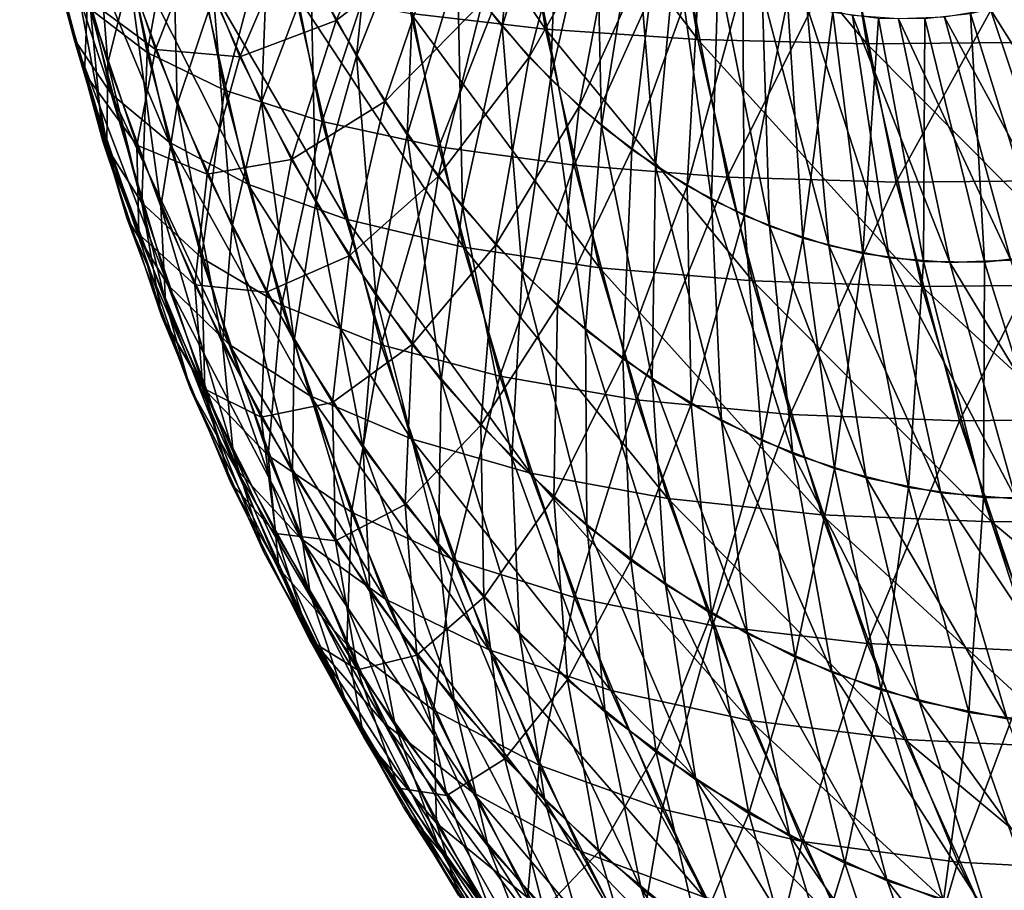
# Model space of a CAD drawing. Extents: x -28.4 to 28.4, y -60 to 0.
# Drawn here: x -28.2 to -25.7, y -44.3 to -42.1 of the extents above; entities that cross this region are included whole.
import ezdxf

# ---------------------------------------------------------------- set-up
doc = ezdxf.new("R2010")
doc.units = 0
doc.header["$MEASUREMENT"] = 0
doc.layers.add('L2', color=7, linetype='Continuous')

msp = doc.modelspace()

# ---------------------------------------------------------------- linework, layer by layer
at = {"layer": 'L2', "color": 7}
for points in [[(-27.33593, -41.44716, 17.30647), (-26.99716, -41.47434, 16.75757), (-26.89771, -42.09187, 16.85702)], [(-27.33593, -41.44716, 17.30647), (-26.89771, -42.09187, 16.85702), (-27.23852, -42.05202, 17.40388)], [(-26.99716, -41.47434, 16.75757), (-26.61291, -41.4917, 16.23907), (-26.51216, -42.11732, 16.33982)], [(-26.99716, -41.47434, 16.75757), (-26.51216, -42.11732, 16.33982), (-26.89771, -42.09187, 16.85702)], [(-26.61291, -41.4917, 16.23907), (-26.18603, -41.49912, 15.7548), (-26.08472, -42.12821, 15.85612)], [(-26.61291, -41.4917, 16.23907), (-26.08472, -42.12821, 15.85612), (-26.51216, -42.11732, 16.33982)], [(-26.18603, -41.49912, 15.7548), (-25.71969, -41.49655, 15.30836), (-25.61857, -42.12443, 15.40948)], [(-26.18603, -41.49912, 15.7548), (-25.61857, -42.12443, 15.40948), (-26.08472, -42.12821, 15.85612)], [(-26.94686, -41.50205, 25.02713), (-27.12021, -41.93711, 24.58276), (-27.00689, -42.08474, 24.69609)], [(-26.94686, -41.50205, 25.02713), (-27.00689, -42.08474, 24.69609), (-26.86112, -41.61374, 25.11287)], [(-28.22778, -41.53442, 21.06944), (-28.19568, -41.65087, 20.43524), (-28.09008, -42.11704, 20.54084)], [(-28.22778, -41.53442, 21.06944), (-28.09008, -42.11704, 20.54084), (-28.13038, -41.96442, 21.16684)], [(-28.04946, -41.6201, 22.4074), (-28.1168, -41.79837, 21.79057), (-28.00489, -42.17682, 21.90247)], [(-28.04946, -41.6201, 22.4074), (-28.00489, -42.17682, 21.90247), (-27.94965, -41.95762, 22.5072)], [(-28.04886, -42.04077, -19.86454), (-27.90517, -42.15074, -19.24482), (-28.01076, -41.61691, -19.13924)], [(-27.90517, -42.15074, -19.24482), (-27.81988, -41.68667, -18.52646), (-28.01076, -41.61691, -19.13924)], [(-27.31792, -41.60336, 24.38506), (-27.49156, -41.9464, 23.86644), (-27.37565, -42.1601, 23.98234)], [(-27.31792, -41.60336, 24.38506), (-27.37565, -42.1601, 23.98234), (-27.22415, -41.77625, 24.47883)], [(-26.86112, -41.61374, 25.11287), (-27.00689, -42.08474, 24.69609), (-26.885, -42.21804, 24.81797)], [(-26.86112, -41.61374, 25.11287), (-26.885, -42.21804, 24.81797), (-26.76891, -41.71459, 25.20508)], [(-28.19568, -41.65087, 20.43524), (-28.10922, -41.75619, 19.80419), (-27.99621, -42.25507, 19.9172)], [(-28.19568, -41.65087, 20.43524), (-27.99621, -42.25507, 19.9172), (-28.09008, -42.11704, 20.54084)], [(-26.80958, -41.6723, -25.1644), (-26.93877, -42.16215, -24.76421), (-27.05706, -42.02252, -24.64592)], [(-26.714, -41.76667, -25.25998), (-26.93877, -42.16215, -24.76421), (-26.80958, -41.6723, -25.1644)], [(-27.90517, -42.15074, -19.24482), (-27.70928, -42.24589, -18.63707), (-27.81988, -41.68667, -18.52646)], [(-27.70928, -42.24589, -18.63707), (-27.57744, -41.74504, -17.93097), (-27.81988, -41.68667, -18.52646)], [(-27.84187, -41.72502, 23.09972), (-27.94965, -41.95762, 22.5072), (-27.8297, -42.28175, 22.62715)], [(-27.84187, -41.72502, 23.09972), (-27.8297, -42.28175, 22.62715), (-27.73735, -42.00745, 23.20424)], [(-27.59405, -41.71939, 23.76395), (-27.73735, -42.00745, 23.20424), (-27.61605, -42.27613, 23.32553)], [(-27.59405, -41.71939, 23.76395), (-27.61605, -42.27613, 23.32553), (-27.49156, -41.9464, 23.86644)], [(-27.26604, -41.7028, -24.43694), (-27.42743, -42.06931, -23.93056), (-27.53763, -41.84964, -23.82037)], [(-27.16642, -41.86902, -24.53656), (-27.42743, -42.06931, -23.93056), (-27.26604, -41.7028, -24.43694)], [(-26.76891, -41.71459, 25.20508), (-26.885, -42.21804, 24.81797), (-26.75547, -42.33603, 24.94751)], [(-26.76891, -41.71459, 25.20508), (-26.75547, -42.33603, 24.94751), (-26.67091, -41.80386, 25.30308)], [(-27.70928, -42.24589, -18.63707), (-27.46263, -42.32551, -18.04578), (-27.57744, -41.74504, -17.93097)], [(-27.46263, -42.32551, -18.04578), (-27.28522, -41.7916, -17.35719), (-27.57744, -41.74504, -17.93097)], [(-28.10922, -41.75619, 19.80419), (-27.96903, -41.84961, 19.18096), (-27.84945, -42.37751, 19.30054)], [(-28.10922, -41.75619, 19.80419), (-27.84945, -42.37751, 19.30054), (-27.99621, -42.25507, 19.9172)], [(-26.714, -41.76667, -25.25998), (-26.81243, -42.28688, -24.89054), (-26.93877, -42.16215, -24.76421)], [(-26.61304, -41.84907, -25.36095), (-26.81243, -42.28688, -24.89054), (-26.714, -41.76667, -25.25998)], [(-28.05617, -42.01464, -21.8512), (-28.06364, -42.20248, -21.23358), (-28.17576, -41.77971, -21.12146)], [(-28.06364, -42.20248, -21.23358), (-28.13928, -41.91678, -20.49164), (-28.17576, -41.77971, -21.12146)], [(-28.1168, -41.79837, 21.79057), (-28.13038, -41.96442, 21.16684), (-28.0072, -42.381, 21.29002)], [(-28.1168, -41.79837, 21.79057), (-28.0072, -42.381, 21.29002), (-28.00489, -42.17682, 21.90247)], [(-27.46263, -42.32551, -18.04578), (-27.16705, -42.38901, -17.47535), (-27.28522, -41.7916, -17.35719)], [(-27.22415, -41.77625, 24.47883), (-27.37565, -42.1601, 23.98234), (-27.24719, -42.35893, 24.11081)], [(-27.16705, -42.38901, -17.47535), (-26.94538, -41.82599, -16.80935), (-27.28522, -41.7916, -17.35719)], [(-27.22415, -41.77625, 24.47883), (-27.24719, -42.35893, 24.11081), (-27.12021, -41.93711, 24.58276)], [(-27.88405, -42.14321, -22.5728), (-28.05617, -42.01464, -21.8512), (-27.99538, -41.81298, -22.46147)], [(-27.78471, -41.88674, -23.15688), (-27.88405, -42.14321, -22.5728), (-27.99538, -41.81298, -22.46147)], [(-26.67091, -41.80386, 25.30308), (-26.75547, -42.33603, 24.94751), (-26.61924, -42.43784, 25.08374)], [(-26.67091, -41.80386, 25.30308), (-26.61924, -42.43784, 25.08374), (-26.56784, -41.88088, 25.40614)], [(-27.96903, -41.84961, 19.18096), (-27.77618, -41.93044, 18.57017), (-27.65091, -42.48345, 18.69543)], [(-27.96903, -41.84961, 19.18096), (-27.65091, -42.48345, 18.69543), (-27.84945, -42.37751, 19.30054)], [(-27.53763, -41.84964, -23.82037), (-27.67058, -42.16162, -23.27101), (-27.78471, -41.88674, -23.15688)], [(-27.42743, -42.06931, -23.93056), (-27.67058, -42.16162, -23.27101), (-27.53763, -41.84964, -23.82037)], [(-27.16705, -42.38901, -17.47535), (-26.82474, -42.43592, -16.92999), (-26.94538, -41.82599, -16.80935)], [(-26.82474, -42.43592, -16.92999), (-26.56045, -41.84797, -16.29153), (-26.94538, -41.82599, -16.80935)], [(-26.82474, -42.43592, -16.92999), (-26.43823, -42.46589, -16.41375), (-26.56045, -41.84797, -16.29153)], [(-26.61304, -41.84907, -25.36095), (-26.67898, -42.3958, -25.02399), (-26.81243, -42.28688, -24.89054)], [(-26.50744, -41.91889, -25.46654), (-26.67898, -42.3958, -25.02399), (-26.61304, -41.84907, -25.36095)], [(-26.43823, -42.46589, -16.41375), (-26.13328, -41.85736, -15.80755), (-26.56045, -41.84797, -16.29153)], [(-27.16642, -41.86902, -24.53656), (-27.30429, -42.27477, -24.0537), (-27.42743, -42.06931, -23.93056)], [(-27.05706, -42.02252, -24.64592), (-27.30429, -42.27477, -24.0537), (-27.16642, -41.86902, -24.53656)], [(-26.43823, -42.46589, -16.41375), (-26.01039, -42.4787, -15.93045), (-26.13328, -41.85736, -15.80755)], [(-26.01039, -42.4787, -15.93045), (-25.66704, -41.8541, -15.36101), (-26.13328, -41.85736, -15.80755)], [(-26.01039, -42.4787, -15.93045), (-25.54438, -42.47426, -15.48367), (-25.66704, -41.8541, -15.36101)], [(-27.67058, -42.16162, -23.27101), (-27.88405, -42.14321, -22.5728), (-27.78471, -41.88674, -23.15688)], [(-26.56784, -41.88088, 25.40614), (-26.61924, -42.43784, 25.08374), (-26.47733, -42.52271, 25.22565)], [(-26.56784, -41.88088, 25.40614), (-26.47733, -42.52271, 25.22565), (-26.46048, -41.94509, 25.51351)], [(-28.06364, -42.20248, -21.23358), (-28.01773, -42.37512, -20.61319), (-28.13928, -41.91678, -20.49164)], [(-28.01773, -42.37512, -20.61319), (-28.04886, -42.04077, -19.86454), (-28.13928, -41.91678, -20.49164)], [(-26.50744, -41.91889, -25.46654), (-26.53941, -42.48808, -25.16357), (-26.67898, -42.3958, -25.02399)], [(-26.39799, -41.97562, -25.576), (-26.53941, -42.48808, -25.16357), (-26.50744, -41.91889, -25.46654)], [(-27.77618, -41.93044, 18.57017), (-27.53207, -41.99807, 17.97634), (-27.40205, -42.57209, 18.10637)], [(-27.77618, -41.93044, 18.57017), (-27.40205, -42.57209, 18.10637), (-27.65091, -42.48345, 18.69543)], [(-27.49156, -41.9464, 23.86644), (-27.61605, -42.27613, 23.32553), (-27.47887, -42.52906, 23.46271)], [(-27.49156, -41.9464, 23.86644), (-27.47887, -42.52906, 23.46271), (-27.37565, -42.1601, 23.98234)], [(-27.12021, -41.93711, 24.58276), (-27.24719, -42.35893, 24.11081), (-27.10711, -42.5414, 24.25089)], [(-27.12021, -41.93711, 24.58276), (-27.10711, -42.5414, 24.25089), (-27.00689, -42.08474, 24.69609)], [(-26.46048, -41.94509, 25.51351), (-26.47733, -42.52271, 25.22565), (-26.33079, -42.59001, 25.37219)], [(-26.46048, -41.94509, 25.51351), (-26.33079, -42.59001, 25.37219), (-26.34961, -41.99601, 25.62438)], [(-28.13038, -41.96442, 21.16684), (-28.09008, -42.11704, 20.54084), (-27.95654, -42.56865, 20.67438)], [(-28.13038, -41.96442, 21.16684), (-27.95654, -42.56865, 20.67438), (-28.0072, -42.381, 21.29002)], [(-27.94965, -41.95762, 22.5072), (-28.00489, -42.17682, 21.90247), (-27.8704, -42.54026, 22.03697)], [(-27.94965, -41.95762, 22.5072), (-27.8704, -42.54026, 22.03697), (-27.8297, -42.28175, 22.62715)], [(-27.53207, -41.99807, 17.97634), (-27.23852, -42.05202, 17.40388), (-27.1047, -42.64278, 17.5377)], [(-27.53207, -41.99807, 17.97634), (-27.1047, -42.64278, 17.5377), (-27.40205, -42.57209, 18.10637)], [(-26.39799, -41.97562, -25.576), (-26.39474, -42.56306, -25.30824), (-26.53941, -42.48808, -25.16357)], [(-26.2855, -42.01882, -25.68849), (-26.39474, -42.56306, -25.30824), (-26.39799, -41.97562, -25.576)], [(-26.34961, -41.99601, 25.62438), (-26.33079, -42.59001, 25.37219), (-26.18069, -42.63925, 25.52228)], [(-26.34961, -41.99601, 25.62438), (-26.18069, -42.63925, 25.52228), (-26.23606, -42.03326, 25.73793)], [(-27.93134, -42.38492, -21.97603), (-28.06364, -42.20248, -21.23358), (-28.05617, -42.01464, -21.8512)], [(-27.88405, -42.14321, -22.5728), (-27.93134, -42.38492, -21.97603), (-28.05617, -42.01464, -21.8512)], [(-27.73735, -42.00745, 23.20424), (-27.8297, -42.28175, 22.62715), (-27.69049, -42.5901, 22.76636)], [(-27.73735, -42.00745, 23.20424), (-27.69049, -42.5901, 22.76636), (-27.61605, -42.27613, 23.32553)], [(-27.05706, -42.02252, -24.64592), (-27.16912, -42.46449, -24.18888), (-27.30429, -42.27477, -24.0537)], [(-26.93877, -42.16215, -24.76421), (-27.16912, -42.46449, -24.18888), (-27.05706, -42.02252, -24.64592)], [(-26.2855, -42.01882, -25.68849), (-26.24604, -42.62017, -25.45693), (-26.39474, -42.56306, -25.30824)], [(-26.17079, -42.0482, -25.80319), (-26.24604, -42.62017, -25.45693), (-26.2855, -42.01882, -25.68849)], [(-25.77197, -42.04163, 26.20201), (-25.41635, -42.6065, 26.28663), (-25.65778, -42.00848, 26.3162)], [(-28.01773, -42.37512, -20.61319), (-27.91878, -42.53126, -19.99463), (-28.04886, -42.04077, -19.86454)], [(-27.91878, -42.53126, -19.99463), (-27.90517, -42.15074, -19.24482), (-28.04886, -42.04077, -19.86454)], [(-26.17079, -42.0482, -25.80319), (-26.09443, -42.659, -25.60855), (-26.24604, -42.62017, -25.45693)], [(-26.23606, -42.03326, 25.73793), (-26.18069, -42.63925, 25.52228), (-26.02816, -42.67005, 25.67482)], [(-26.23606, -42.03326, 25.73793), (-26.02816, -42.67005, 25.67482), (-26.12066, -42.05656, 25.85333)], [(-26.05473, -42.06352, -25.91926), (-26.09443, -42.659, -25.60855), (-26.17079, -42.0482, -25.80319)], [(-25.88775, -42.06076, 26.08623), (-25.56728, -42.65031, 26.1357), (-25.77197, -42.04163, 26.20201)], [(-25.70697, -42.02454, -26.26701), (-25.63335, -42.66355, -26.06963), (-25.82196, -42.05164, -26.15203)], [(-25.77197, -42.04163, 26.20201), (-25.56728, -42.65031, 26.1357), (-25.41635, -42.6065, 26.28663)], [(-27.42743, -42.06931, -23.93056), (-27.54016, -42.4216, -23.40143), (-27.67058, -42.16162, -23.27101)], [(-27.30429, -42.27477, -24.0537), (-27.54016, -42.4216, -23.40143), (-27.42743, -42.06931, -23.93056)], [(-27.23852, -42.05202, 17.40388), (-26.89771, -42.09187, 16.85702), (-26.76108, -42.69501, 16.99365)], [(-27.23852, -42.05202, 17.40388), (-26.76108, -42.69501, 16.99365), (-27.1047, -42.64278, 17.5377)], [(-26.12066, -42.05656, 25.85333), (-26.02816, -42.67005, 25.67482), (-25.87432, -42.6822, 25.82865)], [(-26.12066, -42.05656, 25.85333), (-25.87432, -42.6822, 25.82865), (-26.00427, -42.06575, 25.96972)], [(-26.05473, -42.06352, -25.91926), (-25.94102, -42.67924, -25.76196), (-26.09443, -42.659, -25.60855)], [(-25.93816, -42.06467, -26.03582), (-25.94102, -42.67924, -25.76196), (-26.05473, -42.06352, -25.91926)], [(-26.00427, -42.06575, 25.96972), (-25.72032, -42.67561, 25.98266), (-25.88775, -42.06076, 26.08623)], [(-26.00427, -42.06575, 25.96972), (-25.87432, -42.6822, 25.82865), (-25.72032, -42.67561, 25.98266)], [(-25.93816, -42.06467, -26.03582), (-25.78694, -42.68076, -25.91603), (-25.94102, -42.67924, -25.76196)], [(-25.82196, -42.05164, -26.15203), (-25.78694, -42.68076, -25.91603), (-25.93816, -42.06467, -26.03582)], [(-25.88775, -42.06076, 26.08623), (-25.72032, -42.67561, 25.98266), (-25.56728, -42.65031, 26.1357)], [(-25.82196, -42.05164, -26.15203), (-25.63335, -42.66355, -26.06963), (-25.78694, -42.68076, -25.91603)], [(-27.00689, -42.08474, 24.69609), (-27.10711, -42.5414, 24.25089), (-26.95646, -42.70617, 24.40154)], [(-27.00689, -42.08474, 24.69609), (-26.95646, -42.70617, 24.40154), (-26.885, -42.21804, 24.81797)], [(-26.89771, -42.09187, 16.85702), (-26.51216, -42.11732, 16.33982), (-26.37374, -42.72838, 16.47824)], [(-26.89771, -42.09187, 16.85702), (-26.37374, -42.72838, 16.47824), (-26.76108, -42.69501, 16.99365)], [(-28.09008, -42.11704, 20.54084), (-27.99621, -42.25507, 19.9172), (-27.8533, -42.73837, 20.06011)], [(-28.09008, -42.11704, 20.54084), (-27.8533, -42.73837, 20.06011), (-27.95654, -42.56865, 20.67438)], [(-26.51216, -42.11732, 16.33982), (-26.08472, -42.12821, 15.85612), (-25.94554, -42.74264, 15.9953)], [(-26.51216, -42.11732, 16.33982), (-25.94554, -42.74264, 15.9953), (-26.37374, -42.72838, 16.47824)], [(-27.75306, -42.45868, -22.70379), (-27.93134, -42.38492, -21.97603), (-27.88405, -42.14321, -22.5728)], [(-27.67058, -42.16162, -23.27101), (-27.75306, -42.45868, -22.70379), (-27.88405, -42.14321, -22.5728)], [(-26.08472, -42.12821, 15.85612), (-25.61857, -42.12443, 15.40948), (-25.47965, -42.7377, 15.5484)], [(-26.08472, -42.12821, 15.85612), (-25.47965, -42.7377, 15.5484), (-25.94554, -42.74264, 15.9953)], [(-27.91878, -42.53126, -19.99463), (-27.76752, -42.66977, -19.38247), (-27.90517, -42.15074, -19.24482)], [(-27.76752, -42.66977, -19.38247), (-27.70928, -42.24589, -18.63707), (-27.90517, -42.15074, -19.24482)], [(-27.54016, -42.4216, -23.40143), (-27.75306, -42.45868, -22.70379), (-27.67058, -42.16162, -23.27101)], [(-27.37565, -42.1601, 23.98234), (-27.47887, -42.52906, 23.46271), (-27.32683, -42.76438, 23.61476)], [(-27.37565, -42.1601, 23.98234), (-27.32683, -42.76438, 23.61476), (-27.24719, -42.35893, 24.11081)], [(-26.93877, -42.16215, -24.76421), (-27.02291, -42.63708, -24.33508), (-27.16912, -42.46449, -24.18888)], [(-26.81243, -42.28688, -24.89054), (-27.02291, -42.63708, -24.33508), (-26.93877, -42.16215, -24.76421)], [(-28.00489, -42.17682, 21.90247), (-28.0072, -42.381, 21.29002), (-27.85915, -42.78105, 21.43807)], [(-28.00489, -42.17682, 21.90247), (-27.85915, -42.78105, 21.43807), (-27.8704, -42.54026, 22.03697)], [(-27.93134, -42.38492, -21.97603), (-27.92624, -42.61006, -21.37098), (-28.06364, -42.20248, -21.23358)], [(-27.92624, -42.61006, -21.37098), (-28.01773, -42.37512, -20.61319), (-28.06364, -42.20248, -21.23358)], [(-26.885, -42.21804, 24.81797), (-26.95646, -42.70617, 24.40154), (-26.79635, -42.85201, 24.56165)], [(-26.885, -42.21804, 24.81797), (-26.79635, -42.85201, 24.56165), (-26.75547, -42.33603, 24.94751)], [(-27.76752, -42.66977, -19.38247), (-27.56508, -42.7896, -18.78126), (-27.70928, -42.24589, -18.63707)], [(-27.56508, -42.7896, -18.78126), (-27.46263, -42.32551, -18.04578), (-27.70928, -42.24589, -18.63707)], [(-27.99621, -42.25507, 19.9172), (-27.84945, -42.37751, 19.30054), (-27.69823, -42.88892, 19.45177)], [(-27.99621, -42.25507, 19.9172), (-27.69823, -42.88892, 19.45177), (-27.8533, -42.73837, 20.06011)], [(-27.8297, -42.28175, 22.62715), (-27.8704, -42.54026, 22.03697), (-27.7143, -42.886, 22.19306)], [(-27.8297, -42.28175, 22.62715), (-27.7143, -42.886, 22.19306), (-27.69049, -42.5901, 22.76636)], [(-27.61605, -42.27613, 23.32553), (-27.69049, -42.5901, 22.76636), (-27.53305, -42.88039, 22.9238)], [(-27.61605, -42.27613, 23.32553), (-27.53305, -42.88039, 22.9238), (-27.47887, -42.52906, 23.46271)], [(-27.30429, -42.27477, -24.0537), (-27.39441, -42.66477, -23.54718), (-27.54016, -42.4216, -23.40143)], [(-27.16912, -42.46449, -24.18888), (-27.39441, -42.66477, -23.54718), (-27.30429, -42.27477, -24.0537)], [(-26.81243, -42.28688, -24.89054), (-26.86676, -42.79126, -24.49124), (-27.02291, -42.63708, -24.33508)], [(-26.67898, -42.3958, -25.02399), (-26.86676, -42.79126, -24.49124), (-26.81243, -42.28688, -24.89054)], [(-27.56508, -42.7896, -18.78126), (-27.31296, -42.88987, -18.19546), (-27.46263, -42.32551, -18.04578)], [(-27.31296, -42.88987, -18.19546), (-27.16705, -42.38901, -17.47535), (-27.46263, -42.32551, -18.04578)], [(-26.75547, -42.33603, 24.94751), (-26.79635, -42.85201, 24.56165), (-26.62797, -42.97785, 24.73003)], [(-26.75547, -42.33603, 24.94751), (-26.62797, -42.97785, 24.73003), (-26.61924, -42.43784, 25.08374)], [(-27.24719, -42.35893, 24.11081), (-27.32683, -42.76438, 23.61476), (-27.16104, -42.98035, 23.78055)], [(-27.24719, -42.35893, 24.11081), (-27.16104, -42.98035, 23.78055), (-27.10711, -42.5414, 24.25089)], [(-27.92624, -42.61006, -21.37098), (-27.86877, -42.81697, -20.76215), (-28.01773, -42.37512, -20.61319)], [(-27.86877, -42.81697, -20.76215), (-27.91878, -42.53126, -19.99463), (-28.01773, -42.37512, -20.61319)], [(-28.0072, -42.381, 21.29002), (-27.95654, -42.56865, 20.67438), (-27.79604, -43.00235, 20.83488)], [(-28.0072, -42.381, 21.29002), (-27.79604, -43.00235, 20.83488), (-27.85915, -42.78105, 21.43807)], [(-27.75306, -42.45868, -22.70379), (-27.78447, -42.73864, -22.1229), (-27.93134, -42.38492, -21.97603)], [(-27.78447, -42.73864, -22.1229), (-27.92624, -42.61006, -21.37098), (-27.93134, -42.38492, -21.97603)], [(-27.84945, -42.37751, 19.30054), (-27.65091, -42.48345, 18.69543), (-27.49249, -43.01918, 18.85385)], [(-27.84945, -42.37751, 19.30054), (-27.49249, -43.01918, 18.85385), (-27.69823, -42.88892, 19.45177)], [(-27.31296, -42.88987, -18.19546), (-27.01301, -42.96985, -17.62939), (-27.16705, -42.38901, -17.47535)], [(-27.01301, -42.96985, -17.62939), (-26.82474, -42.43592, -16.92999), (-27.16705, -42.38901, -17.47535)], [(-26.67898, -42.3958, -25.02399), (-26.70181, -42.92588, -24.65619), (-26.86676, -42.79126, -24.49124)], [(-26.53941, -42.48808, -25.16357), (-26.70181, -42.92588, -24.65619), (-26.67898, -42.3958, -25.02399)], [(-27.54016, -42.4216, -23.40143), (-27.60338, -42.75706, -22.85347), (-27.75306, -42.45868, -22.70379)], [(-27.39441, -42.66477, -23.54718), (-27.60338, -42.75706, -22.85347), (-27.54016, -42.4216, -23.40143)], [(-27.01301, -42.96985, -17.62939), (-26.66748, -43.02892, -17.08726), (-26.82474, -42.43592, -16.92999)], [(-26.66748, -43.02892, -17.08726), (-26.43823, -42.46589, -16.41375), (-26.82474, -42.43592, -16.92999)], [(-26.61924, -42.43784, 25.08374), (-26.62797, -42.97785, 24.73003), (-26.45256, -43.08275, 24.90544)], [(-26.61924, -42.43784, 25.08374), (-26.45256, -43.08275, 24.90544), (-26.47733, -42.52271, 25.22565)], [(-27.60338, -42.75706, -22.85347), (-27.78447, -42.73864, -22.1229), (-27.75306, -42.45868, -22.70379)], [(-27.16912, -42.46449, -24.18888), (-27.23443, -42.88932, -23.70716), (-27.39441, -42.66477, -23.54718)], [(-27.02291, -42.63708, -24.33508), (-27.23443, -42.88932, -23.70716), (-27.16912, -42.46449, -24.18888)], [(-26.66748, -43.02892, -17.08726), (-26.2789, -43.06667, -16.57308), (-26.43823, -42.46589, -16.41375)], [(-26.2789, -43.06667, -16.57308), (-26.01039, -42.4787, -15.93045), (-26.43823, -42.46589, -16.41375)], [(-27.65091, -42.48345, 18.69543), (-27.40205, -42.57209, 18.10637), (-27.23761, -43.12817, 18.2708)], [(-27.65091, -42.48345, 18.69543), (-27.23761, -43.12817, 18.2708), (-27.49249, -43.01918, 18.85385)], [(-26.53941, -42.48808, -25.16357), (-26.52929, -43.03995, -24.82871), (-26.70181, -42.92588, -24.65619)], [(-26.39474, -42.56306, -25.30824), (-26.52929, -43.03995, -24.82871), (-26.53941, -42.48808, -25.16357)], [(-26.2789, -43.06667, -16.57308), (-25.85018, -43.0828, -16.09066), (-26.01039, -42.4787, -15.93045)], [(-25.85018, -43.0828, -16.09066), (-25.54438, -42.47426, -15.48367), (-26.01039, -42.4787, -15.93045)], [(-25.85018, -43.0828, -16.09066), (-25.38447, -43.07721, -15.64358), (-25.54438, -42.47426, -15.48367)], [(-27.86877, -42.81697, -20.76215), (-27.75937, -43.00413, -20.15404), (-27.91878, -42.53126, -19.99463)], [(-27.75937, -43.00413, -20.15404), (-27.76752, -42.66977, -19.38247), (-27.91878, -42.53126, -19.99463)], [(-27.8704, -42.54026, 22.03697), (-27.85915, -42.78105, 21.43807), (-27.68733, -43.16162, 21.60989)], [(-27.8704, -42.54026, 22.03697), (-27.68733, -43.16162, 21.60989), (-27.7143, -42.886, 22.19306)], [(-27.47887, -42.52906, 23.46271), (-27.53305, -42.88039, 22.9238), (-27.35855, -43.15046, 23.0983)], [(-27.47887, -42.52906, 23.46271), (-27.35855, -43.15046, 23.0983), (-27.32683, -42.76438, 23.61476)], [(-27.10711, -42.5414, 24.25089), (-27.16104, -42.98035, 23.78055), (-26.98273, -43.17535, 23.95886)], [(-27.10711, -42.5414, 24.25089), (-26.98273, -43.17535, 23.95886), (-26.95646, -42.70617, 24.40154)], [(-26.47733, -42.52271, 25.22565), (-26.45256, -43.08275, 24.90544), (-26.27143, -43.16593, 25.08657)], [(-26.47733, -42.52271, 25.22565), (-26.27143, -43.16593, 25.08657), (-26.33079, -42.59001, 25.37219)], [(-27.95654, -42.56865, 20.67438), (-27.8533, -42.73837, 20.06011), (-27.68153, -43.20251, 20.23187)], [(-27.95654, -42.56865, 20.67438), (-27.68153, -43.20251, 20.23187), (-27.79604, -43.00235, 20.83488)], [(-27.40205, -42.57209, 18.10637), (-27.1047, -42.64278, 17.5377), (-26.93547, -43.2151, 17.70693)], [(-27.40205, -42.57209, 18.10637), (-26.93547, -43.2151, 17.70693), (-27.23761, -43.12817, 18.2708)], [(-26.39474, -42.56306, -25.30824), (-26.35047, -43.13263, -25.00753), (-26.52929, -43.03995, -24.82871)], [(-26.24604, -42.62017, -25.45693), (-26.35047, -43.13263, -25.00753), (-26.39474, -42.56306, -25.30824)], [(-27.69049, -42.5901, 22.76636), (-27.7143, -42.886, 22.19306), (-27.53777, -43.21149, 22.36959)], [(-27.69049, -42.5901, 22.76636), (-27.53777, -43.21149, 22.36959), (-27.53305, -42.88039, 22.9238)], [(-26.33079, -42.59001, 25.37219), (-26.27143, -43.16593, 25.08657), (-26.0859, -43.22679, 25.27209)], [(-26.33079, -42.59001, 25.37219), (-26.0859, -43.22679, 25.27209), (-26.18069, -42.63925, 25.52228)], [(-27.78447, -42.73864, -22.1229), (-27.76457, -42.99942, -21.53265), (-27.92624, -42.61006, -21.37098)], [(-27.76457, -42.99942, -21.53265), (-27.86877, -42.81697, -20.76215), (-27.92624, -42.61006, -21.37098)], [(-26.24604, -42.62017, -25.45693), (-26.16668, -43.20322, -25.19131), (-26.35047, -43.13263, -25.00753)], [(-26.09443, -42.659, -25.60855), (-26.16668, -43.20322, -25.19131), (-26.24604, -42.62017, -25.45693)], [(-27.02291, -42.63708, -24.33508), (-27.06139, -43.09359, -23.8802), (-27.23443, -42.88932, -23.70716)], [(-27.1047, -42.64278, 17.5377), (-26.76108, -42.69501, 16.99365), (-26.58831, -43.27932, 17.16643)], [(-27.1047, -42.64278, 17.5377), (-26.58831, -43.27932, 17.16643), (-26.93547, -43.2151, 17.70693)], [(-26.86676, -42.79126, -24.49124), (-27.06139, -43.09359, -23.8802), (-27.02291, -42.63708, -24.33508)], [(-26.18069, -42.63925, 25.52228), (-26.0859, -43.22679, 25.27209), (-25.89737, -43.26487, 25.46062)], [(-26.18069, -42.63925, 25.52228), (-25.89737, -43.26487, 25.46062), (-26.02816, -42.67005, 25.67482)], [(-27.75937, -43.00413, -20.15404), (-27.59884, -43.17014, -19.55116), (-27.76752, -42.66977, -19.38247)], [(-27.59884, -43.17014, -19.55116), (-27.56508, -42.7896, -18.78126), (-27.76752, -42.66977, -19.38247)], [(-27.39441, -42.66477, -23.54718), (-27.43612, -43.03614, -23.02074), (-27.60338, -42.75706, -22.85347)], [(-27.23443, -42.88932, -23.70716), (-27.43612, -43.03614, -23.02074), (-27.39441, -42.66477, -23.54718)], [(-26.09443, -42.659, -25.60855), (-25.97928, -43.25121, -25.37871), (-26.16668, -43.20322, -25.19131)], [(-25.94102, -42.67924, -25.76196), (-25.97928, -43.25121, -25.37871), (-26.09443, -42.659, -25.60855)], [(-26.02816, -42.67005, 25.67482), (-25.89737, -43.26487, 25.46062), (-25.70722, -43.27989, 25.65077)], [(-26.02816, -42.67005, 25.67482), (-25.70722, -43.27989, 25.65077), (-25.87432, -42.6822, 25.82865)], [(-25.63335, -42.66355, -26.06963), (-25.59922, -43.27811, -25.75878), (-25.78694, -42.68076, -25.91603)], [(-26.76108, -42.69501, 16.99365), (-26.37374, -42.72838, 16.47824), (-26.19869, -43.32035, 16.65328)], [(-26.76108, -42.69501, 16.99365), (-26.19869, -43.32035, 16.65328), (-26.58831, -43.27932, 17.16643)], [(-25.94102, -42.67924, -25.76196), (-25.78966, -43.27623, -25.56834), (-25.97928, -43.25121, -25.37871)], [(-25.78694, -42.68076, -25.91603), (-25.78966, -43.27623, -25.56834), (-25.94102, -42.67924, -25.76196)], [(-25.87432, -42.6822, 25.82865), (-25.51686, -43.27174, 25.84113), (-25.72032, -42.67561, 25.98266)], [(-25.87432, -42.6822, 25.82865), (-25.70722, -43.27989, 25.65077), (-25.51686, -43.27174, 25.84113)], [(-25.78694, -42.68076, -25.91603), (-25.59922, -43.27811, -25.75878), (-25.78966, -43.27623, -25.56834)], [(-26.95646, -42.70617, 24.40154), (-26.98273, -43.17535, 23.95886), (-26.79324, -43.34797, 24.14835)], [(-26.95646, -42.70617, 24.40154), (-26.79324, -43.34797, 24.14835), (-26.79635, -42.85201, 24.56165)], [(-27.8533, -42.73837, 20.06011), (-27.69823, -42.88892, 19.45177), (-27.51648, -43.38006, 19.63352)], [(-27.8533, -42.73837, 20.06011), (-27.51648, -43.38006, 19.63352), (-27.68153, -43.20251, 20.23187)], [(-27.60338, -42.75706, -22.85347), (-27.61664, -43.0732, -22.29073), (-27.78447, -42.73864, -22.1229)], [(-27.61664, -43.0732, -22.29073), (-27.76457, -42.99942, -21.53265), (-27.78447, -42.73864, -22.1229)], [(-26.37374, -42.72838, 16.47824), (-25.94554, -42.74264, 15.9953), (-25.76952, -43.33788, 16.17131)], [(-26.37374, -42.72838, 16.47824), (-25.76952, -43.33788, 16.17131), (-26.19869, -43.32035, 16.65328)], [(-25.94554, -42.74264, 15.9953), (-25.47965, -42.7377, 15.5484), (-25.30397, -43.3318, 15.72408)], [(-25.94554, -42.74264, 15.9953), (-25.30397, -43.3318, 15.72408), (-25.76952, -43.33788, 16.17131)], [(-27.43612, -43.03614, -23.02074), (-27.61664, -43.0732, -22.29073), (-27.60338, -42.75706, -22.85347)], [(-27.32683, -42.76438, 23.61476), (-27.35855, -43.15046, 23.0983), (-27.16828, -43.39832, 23.28858)], [(-27.32683, -42.76438, 23.61476), (-27.16828, -43.39832, 23.28858), (-27.16104, -42.98035, 23.78055)], [(-27.85915, -42.78105, 21.43807), (-27.79604, -43.00235, 20.83488), (-27.60977, -43.41493, 21.02115)], [(-27.85915, -42.78105, 21.43807), (-27.60977, -43.41493, 21.02115), (-27.68733, -43.16162, 21.60989)], [(-27.59884, -43.17014, -19.55116), (-27.38837, -43.31376, -18.95797), (-27.56508, -42.7896, -18.78126)], [(-27.38837, -43.31376, -18.95797), (-27.31296, -42.88987, -18.19546), (-27.56508, -42.7896, -18.78126)], [(-26.86676, -42.79126, -24.49124), (-26.87657, -43.27607, -24.06502), (-27.06139, -43.09359, -23.8802)], [(-26.70181, -42.92588, -24.65619), (-26.87657, -43.27607, -24.06502), (-26.86676, -42.79126, -24.49124)], [(-27.76457, -42.99942, -21.53265), (-27.6935, -43.23909, -20.93742), (-27.86877, -42.81697, -20.76215)], [(-27.6935, -43.23909, -20.93742), (-27.75937, -43.00413, -20.15404), (-27.86877, -42.81697, -20.76215)], [(-26.79635, -42.85201, 24.56165), (-26.79324, -43.34797, 24.14835), (-26.59395, -43.4969, 24.34764)], [(-26.79635, -42.85201, 24.56165), (-26.59395, -43.4969, 24.34764), (-26.62797, -42.97785, 24.73003)], [(-27.7143, -42.886, 22.19306), (-27.68733, -43.16162, 21.60989), (-27.49302, -43.5199, 21.8042)], [(-27.7143, -42.886, 22.19306), (-27.49302, -43.5199, 21.8042), (-27.53777, -43.21149, 22.36959)], [(-27.69823, -42.88892, 19.45177), (-27.49249, -43.01918, 18.85385), (-27.3021, -43.53367, 19.04425)], [(-27.69823, -42.88892, 19.45177), (-27.3021, -43.53367, 19.04425), (-27.51648, -43.38006, 19.63352)], [(-27.53305, -42.88039, 22.9238), (-27.53777, -43.21149, 22.36959), (-27.34211, -43.51431, 22.56526)], [(-27.53305, -42.88039, 22.9238), (-27.34211, -43.51431, 22.56526), (-27.35855, -43.15046, 23.0983)], [(-27.23443, -42.88932, -23.70716), (-27.25251, -43.29385, -23.20435), (-27.43612, -43.03614, -23.02074)], [(-27.38837, -43.31376, -18.95797), (-27.12953, -43.43395, -18.37888), (-27.31296, -42.88987, -18.19546)], [(-27.12953, -43.43395, -18.37888), (-27.01301, -42.96985, -17.62939), (-27.31296, -42.88987, -18.19546)], [(-27.06139, -43.09359, -23.8802), (-27.25251, -43.29385, -23.20435), (-27.23443, -42.88932, -23.70716)], [(-26.70181, -42.92588, -24.65619), (-26.68134, -43.4354, -24.26025), (-26.87657, -43.27607, -24.06502)], [(-26.52929, -43.03995, -24.82871), (-26.68134, -43.4354, -24.26025), (-26.70181, -42.92588, -24.65619)], [(-27.12953, -43.43395, -18.37888), (-26.82424, -43.5298, -17.81816), (-27.01301, -42.96985, -17.62939)], [(-26.82424, -43.5298, -17.81816), (-26.66748, -43.02892, -17.08726), (-27.01301, -42.96985, -17.62939)], [(-27.16104, -42.98035, 23.78055), (-27.16828, -43.39832, 23.28858), (-26.96364, -43.62212, 23.49321)], [(-27.16104, -42.98035, 23.78055), (-26.96364, -43.62212, 23.49321), (-26.98273, -43.17535, 23.95886)], [(-26.62797, -42.97785, 24.73003), (-26.59395, -43.4969, 24.34764), (-26.38634, -43.62106, 24.55524)], [(-26.62797, -42.97785, 24.73003), (-26.38634, -43.62106, 24.55524), (-26.45256, -43.08275, 24.90544)], [(-27.79604, -43.00235, 20.83488), (-27.68153, -43.20251, 20.23187), (-27.48219, -43.64405, 20.43121)], [(-27.79604, -43.00235, 20.83488), (-27.48219, -43.64405, 20.43121), (-27.60977, -43.41493, 21.02115)], [(-27.61664, -43.0732, -22.29073), (-27.57983, -43.36769, -21.71739), (-27.76457, -42.99942, -21.53265)], [(-27.57983, -43.36769, -21.71739), (-27.6935, -43.23909, -20.93742), (-27.76457, -42.99942, -21.53265)], [(-27.6935, -43.23909, -20.93742), (-27.5718, -43.45586, -20.34161), (-27.75937, -43.00413, -20.15404)], [(-27.5718, -43.45586, -20.34161), (-27.59884, -43.17014, -19.55116), (-27.75937, -43.00413, -20.15404)], [(-27.49249, -43.01918, 18.85385), (-27.23761, -43.12817, 18.2708), (-27.03998, -43.66221, 18.46843)], [(-27.49249, -43.01918, 18.85385), (-27.03998, -43.66221, 18.46843), (-27.3021, -43.53367, 19.04425)], [(-27.43612, -43.03614, -23.02074), (-27.42909, -43.38612, -22.47828), (-27.61664, -43.0732, -22.29073)], [(-27.25251, -43.29385, -23.20435), (-27.42909, -43.38612, -22.47828), (-27.43612, -43.03614, -23.02074)], [(-26.82424, -43.5298, -17.81816), (-26.47475, -43.60061, -17.27999), (-26.66748, -43.02892, -17.08726)], [(-26.52929, -43.03995, -24.82871), (-26.47715, -43.57041, -24.46443), (-26.68134, -43.4354, -24.26025)], [(-26.47475, -43.60061, -17.27999), (-26.2789, -43.06667, -16.57308), (-26.66748, -43.02892, -17.08726)], [(-26.35047, -43.13263, -25.00753), (-26.47715, -43.57041, -24.46443), (-26.52929, -43.03995, -24.82871)], [(-26.47475, -43.60061, -17.27999), (-26.08365, -43.64585, -16.76833), (-26.2789, -43.06667, -16.57308)], [(-26.08365, -43.64585, -16.76833), (-25.85018, -43.0828, -16.09066), (-26.2789, -43.06667, -16.57308)], [(-27.42909, -43.38612, -22.47828), (-27.57983, -43.36769, -21.71739), (-27.61664, -43.0732, -22.29073)], [(-27.06139, -43.09359, -23.8802), (-27.05391, -43.52828, -23.40294), (-27.25251, -43.29385, -23.20435)], [(-26.87657, -43.27607, -24.06502), (-27.05391, -43.52828, -23.40294), (-27.06139, -43.09359, -23.8802)], [(-26.45256, -43.08275, 24.90544), (-26.38634, -43.62106, 24.55524), (-26.17196, -43.71951, 24.76963)], [(-26.45256, -43.08275, 24.90544), (-26.17196, -43.71951, 24.76963), (-26.27143, -43.16593, 25.08657)], [(-26.08365, -43.64585, -16.76833), (-25.65384, -43.66519, -16.287), (-25.85018, -43.0828, -16.09066)], [(-25.65384, -43.66519, -16.287), (-25.38447, -43.07721, -15.64358), (-25.85018, -43.0828, -16.09066)], [(-27.23761, -43.12817, 18.2708), (-26.93547, -43.2151, 17.70693), (-26.73207, -43.76472, 17.91033)], [(-27.23761, -43.12817, 18.2708), (-26.73207, -43.76472, 17.91033), (-27.03998, -43.66221, 18.46843)], [(-26.35047, -43.13263, -25.00753), (-26.26552, -43.68009, -24.67607), (-26.47715, -43.57041, -24.46443)], [(-26.16668, -43.20322, -25.19131), (-26.26552, -43.68009, -24.67607), (-26.35047, -43.13263, -25.00753)], [(-27.68733, -43.16162, 21.60989), (-27.60977, -43.41493, 21.02115), (-27.39912, -43.80334, 21.23181)], [(-27.68733, -43.16162, 21.60989), (-27.39912, -43.80334, 21.23181), (-27.49302, -43.5199, 21.8042)], [(-27.5718, -43.45586, -20.34161), (-27.40036, -43.64814, -19.74964), (-27.59884, -43.17014, -19.55116)], [(-27.40036, -43.64814, -19.74964), (-27.38837, -43.31376, -18.95797), (-27.59884, -43.17014, -19.55116)], [(-27.35855, -43.15046, 23.0983), (-27.34211, -43.51431, 22.56526), (-27.12877, -43.79222, 22.7786)], [(-27.35855, -43.15046, 23.0983), (-27.12877, -43.79222, 22.7786), (-27.16828, -43.39832, 23.28858)], [(-26.27143, -43.16593, 25.08657), (-26.17196, -43.71951, 24.76963), (-25.95239, -43.79154, 24.9892)], [(-26.27143, -43.16593, 25.08657), (-25.95239, -43.79154, 24.9892), (-26.0859, -43.22679, 25.27209)], [(-26.98273, -43.17535, 23.95886), (-26.96364, -43.62212, 23.49321), (-26.74616, -43.82023, 23.71069)], [(-26.98273, -43.17535, 23.95886), (-26.74616, -43.82023, 23.71069), (-26.79324, -43.34797, 24.14835)], [(-27.68153, -43.20251, 20.23187), (-27.51648, -43.38006, 19.63352), (-27.30554, -43.84727, 19.84445)], [(-27.68153, -43.20251, 20.23187), (-27.30554, -43.84727, 19.84445), (-27.48219, -43.64405, 20.43121)], [(-27.53777, -43.21149, 22.36959), (-27.49302, -43.5199, 21.8042), (-27.27765, -43.85323, 22.01957)], [(-27.53777, -43.21149, 22.36959), (-27.27765, -43.85323, 22.01957), (-27.34211, -43.51431, 22.56526)], [(-26.93547, -43.2151, 17.70693), (-26.58831, -43.27932, 17.16643), (-26.38065, -43.84045, 17.37409)], [(-26.93547, -43.2151, 17.70693), (-26.38065, -43.84045, 17.37409), (-26.73207, -43.76472, 17.91033)], [(-26.16668, -43.20322, -25.19131), (-26.04799, -43.76364, -24.8936), (-26.26552, -43.68009, -24.67607)], [(-25.97928, -43.25121, -25.37871), (-26.04799, -43.76364, -24.8936), (-26.16668, -43.20322, -25.19131)], [(-27.57983, -43.36769, -21.71739), (-27.49322, -43.63833, -21.1377), (-27.6935, -43.23909, -20.93742)], [(-27.49322, -43.63833, -21.1377), (-27.5718, -43.45586, -20.34161), (-27.6935, -43.23909, -20.93742)], [(-26.0859, -43.22679, 25.27209), (-25.95239, -43.79154, 24.9892), (-25.72925, -43.83661, 25.21234)], [(-26.0859, -43.22679, 25.27209), (-25.72925, -43.83661, 25.21234), (-25.89737, -43.26487, 25.46062)], [(-25.97928, -43.25121, -25.37871), (-25.8262, -43.82043, -25.11539), (-26.04799, -43.76364, -24.8936)], [(-25.78966, -43.27623, -25.56834), (-25.8262, -43.82043, -25.11539), (-25.97928, -43.25121, -25.37871)], [(-25.89737, -43.26487, 25.46062), (-25.72925, -43.83661, 25.21234), (-25.5042, -43.85439, 25.43739)], [(-25.89737, -43.26487, 25.46062), (-25.5042, -43.85439, 25.43739), (-25.70722, -43.27989, 25.65077)], [(-27.25251, -43.29385, -23.20435), (-27.22321, -43.67509, -22.68416), (-27.42909, -43.38612, -22.47828)], [(-27.05391, -43.52828, -23.40294), (-27.22321, -43.67509, -22.68416), (-27.25251, -43.29385, -23.20435)], [(-26.87657, -43.27607, -24.06502), (-26.8418, -43.73771, -23.61505), (-27.05391, -43.52828, -23.40294)], [(-26.68134, -43.4354, -24.26025), (-26.8418, -43.73771, -23.61505), (-26.87657, -43.27607, -24.06502)], [(-26.58831, -43.27932, 17.16643), (-26.19869, -43.32035, 16.65328), (-25.98831, -43.88884, 16.86366)], [(-26.58831, -43.27932, 17.16643), (-25.98831, -43.88884, 16.86366), (-26.38065, -43.84045, 17.37409)], [(-25.78966, -43.27623, -25.56834), (-25.60177, -43.85005, -25.33982), (-25.8262, -43.82043, -25.11539)], [(-25.59922, -43.27811, -25.75878), (-25.60177, -43.85005, -25.33982), (-25.78966, -43.27623, -25.56834)], [(-27.40036, -43.64814, -19.74964), (-27.18046, -43.8145, -19.16589), (-27.38837, -43.31376, -18.95797)], [(-27.18046, -43.8145, -19.16589), (-27.12953, -43.43395, -18.37888), (-27.38837, -43.31376, -18.95797)], [(-26.19869, -43.32035, 16.65328), (-25.76952, -43.33788, 16.17131), (-25.55798, -43.90952, 16.38285)], [(-26.19869, -43.32035, 16.65328), (-25.55798, -43.90952, 16.38285), (-25.98831, -43.88884, 16.86366)], [(-25.76952, -43.33788, 16.17131), (-25.30397, -43.3318, 15.72408), (-25.09283, -43.90235, 15.93522)], [(-25.76952, -43.33788, 16.17131), (-25.09283, -43.90235, 15.93522), (-25.55798, -43.90952, 16.38285)], [(-27.42909, -43.38612, -22.47828), (-27.37338, -43.71213, -21.92384), (-27.57983, -43.36769, -21.71739)], [(-27.37338, -43.71213, -21.92384), (-27.49322, -43.63833, -21.1377), (-27.57983, -43.36769, -21.71739)], [(-26.79324, -43.34797, 24.14835), (-26.74616, -43.82023, 23.71069), (-26.51744, -43.99116, 23.93941)], [(-26.79324, -43.34797, 24.14835), (-26.51744, -43.99116, 23.93941), (-26.59395, -43.4969, 24.34764)], [(-27.51648, -43.38006, 19.63352), (-27.3021, -43.53367, 19.04425), (-27.08113, -44.0231, 19.26521)], [(-27.51648, -43.38006, 19.63352), (-27.08113, -44.0231, 19.26521), (-27.30554, -43.84727, 19.84445)], [(-27.22321, -43.67509, -22.68416), (-27.37338, -43.71213, -21.92384), (-27.42909, -43.38612, -22.47828)], [(-27.60977, -43.41493, 21.02115), (-27.48219, -43.64405, 20.43121), (-27.25675, -44.05972, 20.65665)], [(-27.60977, -43.41493, 21.02115), (-27.25675, -44.05972, 20.65665), (-27.39912, -43.80334, 21.23181)], [(-27.16828, -43.39832, 23.28858), (-27.12877, -43.79222, 22.7786), (-26.89932, -44.04317, 23.00805)], [(-27.16828, -43.39832, 23.28858), (-26.89932, -44.04317, 23.00805), (-26.96364, -43.62212, 23.49321)], [(-27.18046, -43.8145, -19.16589), (-26.91372, -43.95371, -18.59469), (-27.12953, -43.43395, -18.37888)], [(-26.91372, -43.95371, -18.59469), (-26.82424, -43.5298, -17.81816), (-27.12953, -43.43395, -18.37888)], [(-26.68134, -43.4354, -24.26025), (-26.61774, -43.92057, -23.83911), (-26.8418, -43.73771, -23.61505)], [(-26.47715, -43.57041, -24.46443), (-26.61774, -43.92057, -23.83911), (-26.68134, -43.4354, -24.26025)], [(-27.49322, -43.63833, -21.1377), (-27.35746, -43.88312, -20.55594), (-27.5718, -43.45586, -20.34161)], [(-27.35746, -43.88312, -20.55594), (-27.40036, -43.64814, -19.74964), (-27.5718, -43.45586, -20.34161)], [(-27.34211, -43.51431, 22.56526), (-27.27765, -43.85323, 22.01957), (-27.04281, -44.15914, 22.25441)], [(-27.34211, -43.51431, 22.56526), (-27.04281, -44.15914, 22.25441), (-27.12877, -43.79222, 22.7786)], [(-26.59395, -43.4969, 24.34764), (-26.51744, -43.99116, 23.93941), (-26.27918, -44.13364, 24.17767)], [(-26.59395, -43.4969, 24.34764), (-26.27918, -44.13364, 24.17767), (-26.38634, -43.62106, 24.55524)], [(-27.49302, -43.5199, 21.8042), (-27.39912, -43.80334, 21.23181), (-27.16563, -44.16471, 21.46529)], [(-27.49302, -43.5199, 21.8042), (-27.16563, -44.16471, 21.46529), (-27.27765, -43.85323, 22.01957)], [(-27.3021, -43.53367, 19.04425), (-27.03998, -43.66221, 18.46843), (-26.81062, -44.17024, 18.69779)], [(-27.3021, -43.53367, 19.04425), (-26.81062, -44.17024, 18.69779), (-27.08113, -44.0231, 19.26521)], [(-27.05391, -43.52828, -23.40294), (-27.00053, -43.93795, -22.90684), (-27.22321, -43.67509, -22.68416)], [(-26.8418, -43.73771, -23.61505), (-27.00053, -43.93795, -22.90684), (-27.05391, -43.52828, -23.40294)], [(-26.91372, -43.95371, -18.59469), (-26.60212, -44.06473, -18.04028), (-26.82424, -43.5298, -17.81816)], [(-26.60212, -44.06473, -18.04028), (-26.47475, -43.60061, -17.27999), (-26.82424, -43.5298, -17.81816)], [(-26.47715, -43.57041, -24.46443), (-26.3834, -44.07552, -24.07345), (-26.61774, -43.92057, -23.83911)], [(-26.26552, -43.68009, -24.67607), (-26.3834, -44.07552, -24.07345), (-26.47715, -43.57041, -24.46443)], [(-26.60212, -44.06473, -18.04028), (-26.24798, -44.14675, -17.50676), (-26.47475, -43.60061, -17.27999)], [(-26.24798, -44.14675, -17.50676), (-26.08365, -43.64585, -16.76833), (-26.47475, -43.60061, -17.27999)], [(-27.37338, -43.71213, -21.92384), (-27.26942, -44.01174, -21.3615), (-27.49322, -43.63833, -21.1377)], [(-27.26942, -44.01174, -21.3615), (-27.35746, -43.88312, -20.55594), (-27.49322, -43.63833, -21.1377)], [(-26.96364, -43.62212, 23.49321), (-26.89932, -44.04317, 23.00805), (-26.65546, -44.26529, 23.2519)], [(-26.96364, -43.62212, 23.49321), (-26.65546, -44.26529, 23.2519), (-26.74616, -43.82023, 23.71069)], [(-26.38634, -43.62106, 24.55524), (-26.27918, -44.13364, 24.17767), (-26.03314, -44.24664, 24.42371)], [(-26.38634, -43.62106, 24.55524), (-26.03314, -44.24664, 24.42371), (-26.17196, -43.71951, 24.76963)], [(-27.48219, -43.64405, 20.43121), (-27.30554, -43.84727, 19.84445), (-27.06699, -44.28712, 20.08301)], [(-27.48219, -43.64405, 20.43121), (-27.06699, -44.28712, 20.08301), (-27.25675, -44.05972, 20.65665)], [(-27.35746, -43.88312, -20.55594), (-27.17356, -44.10025, -19.97644), (-27.40036, -43.64814, -19.74964)], [(-27.17356, -44.10025, -19.97644), (-27.18046, -43.8145, -19.16589), (-27.40036, -43.64814, -19.74964)], [(-27.03998, -43.66221, 18.46843), (-26.73207, -43.76472, 17.91033), (-26.49602, -44.28758, 18.14638)], [(-27.03998, -43.66221, 18.46843), (-26.49602, -44.28758, 18.14638), (-26.81062, -44.17024, 18.69779)], [(-26.24798, -44.14675, -17.50676), (-25.8539, -44.19915, -16.99807), (-26.08365, -43.64585, -16.76833)], [(-25.8539, -44.19915, -16.99807), (-25.65384, -43.66519, -16.287), (-26.08365, -43.64585, -16.76833)], [(-25.8539, -44.19915, -16.99807), (-25.42283, -44.22155, -16.51801), (-25.65384, -43.66519, -16.287)], [(-27.22321, -43.67509, -22.68416), (-27.14677, -44.0302, -22.15045), (-27.37338, -43.71213, -21.92384)], [(-27.00053, -43.93795, -22.90684), (-27.14677, -44.0302, -22.15045), (-27.22321, -43.67509, -22.68416)], [(-26.26552, -43.68009, -24.67607), (-26.14051, -44.2014, -24.31634), (-26.3834, -44.07552, -24.07345)], [(-26.04799, -43.76364, -24.8936), (-26.14051, -44.2014, -24.31634), (-26.26552, -43.68009, -24.67607)], [(-27.14677, -44.0302, -22.15045), (-27.26942, -44.01174, -21.3615), (-27.37338, -43.71213, -21.92384)], [(-26.8418, -43.73771, -23.61505), (-26.7627, -44.17277, -23.14467), (-27.00053, -43.93795, -22.90684)], [(-26.61774, -43.92057, -23.83911), (-26.7627, -44.17277, -23.14467), (-26.8418, -43.73771, -23.61505)], [(-26.17196, -43.71951, 24.76963), (-26.03314, -44.24664, 24.42371), (-25.78114, -44.32931, 24.67571)], [(-26.17196, -43.71951, 24.76963), (-25.78114, -44.32931, 24.67571), (-25.95239, -43.79154, 24.9892)], [(-26.73207, -43.76472, 17.91033), (-26.38065, -43.84045, 17.37409), (-26.13965, -44.37427, 17.61509)], [(-26.73207, -43.76472, 17.91033), (-26.13965, -44.37427, 17.61509), (-26.49602, -44.28758, 18.14638)], [(-26.04799, -43.76364, -24.8936), (-25.89086, -44.29729, -24.56599), (-26.14051, -44.2014, -24.31634)], [(-25.8262, -43.82043, -25.11539), (-25.89086, -44.29729, -24.56599), (-26.04799, -43.76364, -24.8936)], [(-27.12877, -43.79222, 22.7786), (-27.04281, -44.15914, 22.25441), (-26.79025, -44.43537, 22.50697)], [(-27.12877, -43.79222, 22.7786), (-26.79025, -44.43537, 22.50697), (-26.89932, -44.04317, 23.00805)], [(-25.95239, -43.79154, 24.9892), (-25.78114, -44.32931, 24.67571), (-25.52505, -44.38103, 24.9318)], [(-25.95239, -43.79154, 24.9892), (-25.52505, -44.38103, 24.9318), (-25.72925, -43.83661, 25.21234)], [(-27.39912, -43.80334, 21.23181), (-27.25675, -44.05972, 20.65665), (-27.00688, -44.44644, 20.90653)], [(-27.39912, -43.80334, 21.23181), (-27.00688, -44.44644, 20.90653), (-27.16563, -44.16471, 21.46529)], [(-27.17356, -44.10025, -19.97644), (-26.94287, -44.28811, -19.40347), (-27.18046, -43.8145, -19.16589)], [(-26.94287, -44.28811, -19.40347), (-26.91372, -43.95371, -18.59469), (-27.18046, -43.8145, -19.16589)], [(-26.74616, -43.82023, 23.71069), (-26.65546, -44.26529, 23.2519), (-26.39901, -44.45695, 23.50836)], [(-26.74616, -43.82023, 23.71069), (-26.39901, -44.45695, 23.50836), (-26.51744, -43.99116, 23.93941)], [(-26.38065, -43.84045, 17.37409), (-25.98831, -43.88884, 16.86366), (-25.74416, -44.42965, 17.10782)], [(-26.38065, -43.84045, 17.37409), (-25.74416, -44.42965, 17.10782), (-26.13965, -44.37427, 17.61509)], [(-25.8262, -43.82043, -25.11539), (-25.63631, -44.36247, -24.82054), (-25.89086, -44.29729, -24.56599)], [(-25.60177, -43.85005, -25.33982), (-25.63631, -44.36247, -24.82054), (-25.8262, -43.82043, -25.11539)], [(-27.30554, -43.84727, 19.84445), (-27.08113, -44.0231, 19.26521), (-26.83123, -44.48387, 19.51511)], [(-27.30554, -43.84727, 19.84445), (-26.83123, -44.48387, 19.51511), (-27.06699, -44.28712, 20.08301)], [(-27.27765, -43.85323, 22.01957), (-27.16563, -44.16471, 21.46529), (-26.91104, -44.49635, 21.71988)], [(-27.27765, -43.85323, 22.01957), (-26.91104, -44.49635, 21.71988), (-27.04281, -44.15914, 22.25441)], [(-27.26942, -44.01174, -21.3615), (-27.11795, -44.28274, -20.79546), (-27.35746, -43.88312, -20.55594)], [(-27.11795, -44.28274, -20.79546), (-27.17356, -44.10025, -19.97644), (-27.35746, -43.88312, -20.55594)], [(-25.98831, -43.88884, 16.86366), (-25.55798, -43.90952, 16.38285), (-25.31247, -44.45333, 16.62836)], [(-25.98831, -43.88884, 16.86366), (-25.31247, -44.45333, 16.62836), (-25.74416, -44.42965, 17.10782)], [(-27.00053, -43.93795, -22.90684), (-26.90166, -44.31955, -22.39556), (-27.14677, -44.0302, -22.15045)], [(-26.7627, -44.17277, -23.14467), (-26.90166, -44.31955, -22.39556), (-27.00053, -43.93795, -22.90684)], [(-26.61774, -43.92057, -23.83911), (-26.51148, -44.3778, -23.39589), (-26.7627, -44.17277, -23.14467)], [(-26.3834, -44.07552, -24.07345), (-26.51148, -44.3778, -23.39589), (-26.61774, -43.92057, -23.83911)], [(-26.94287, -44.28811, -19.40347), (-26.66711, -44.44531, -18.8413), (-26.91372, -43.95371, -18.59469)], [(-26.66711, -44.44531, -18.8413), (-26.60212, -44.06473, -18.04028), (-26.91372, -43.95371, -18.59469)], [(-26.51744, -43.99116, 23.93941), (-26.39901, -44.45695, 23.50836), (-26.13186, -44.61672, 23.77551)], [(-26.51744, -43.99116, 23.93941), (-26.13186, -44.61672, 23.77551), (-26.27918, -44.13364, 24.17767)], [(-27.14677, -44.0302, -22.15045), (-27.02374, -44.35657, -21.60718), (-27.26942, -44.01174, -21.3615)], [(-27.02374, -44.35657, -21.60718), (-27.11795, -44.28274, -20.79546), (-27.26942, -44.01174, -21.3615)], [(-26.90166, -44.31955, -22.39556), (-27.02374, -44.35657, -21.60718), (-27.14677, -44.0302, -22.15045)], [(-27.08113, -44.0231, 19.26521), (-26.81062, -44.17024, 18.69779), (-26.55123, -44.64851, 18.95718)], [(-27.08113, -44.0231, 19.26521), (-26.55123, -44.64851, 18.95718), (-26.83123, -44.48387, 19.51511)], [(-27.25675, -44.05972, 20.65665), (-27.06699, -44.28712, 20.08301), (-26.80258, -44.69633, 20.34741)], [(-27.25675, -44.05972, 20.65665), (-26.80258, -44.69633, 20.34741), (-27.00688, -44.44644, 20.90653)], [(-26.89932, -44.04317, 23.00805), (-26.79025, -44.43537, 22.50697), (-26.52183, -44.67987, 22.77539)], [(-26.89932, -44.04317, 23.00805), (-26.52183, -44.67987, 22.77539), (-26.65546, -44.26529, 23.2519)], [(-26.66711, -44.44531, -18.8413), (-26.34831, -44.57069, -18.29409), (-26.60212, -44.06473, -18.04028)], [(-26.34831, -44.57069, -18.29409), (-26.24798, -44.14675, -17.50676), (-26.60212, -44.06473, -18.04028)], [(-26.3834, -44.07552, -24.07345), (-26.24872, -44.55154, -23.65865), (-26.51148, -44.3778, -23.39589)], [(-26.14051, -44.2014, -24.31634), (-26.24872, -44.55154, -23.65865), (-26.3834, -44.07552, -24.07345)], [(-27.11795, -44.28274, -20.79546), (-26.92012, -44.52312, -20.22988), (-27.17356, -44.10025, -19.97644)], [(-26.92012, -44.52312, -20.22988), (-26.94287, -44.28811, -19.40347), (-27.17356, -44.10025, -19.97644)], [(-26.27918, -44.13364, 24.17767), (-26.13186, -44.61672, 23.77551), (-25.85598, -44.74341, 24.05139)], [(-26.27918, -44.13364, 24.17767), (-25.85598, -44.74341, 24.05139), (-26.03314, -44.24664, 24.42371)], [(-27.16563, -44.16471, 21.46529), (-27.00688, -44.44644, 20.90653), (-26.73442, -44.80135, 21.17898)], [(-27.16563, -44.16471, 21.46529), (-26.73442, -44.80135, 21.17898), (-26.91104, -44.49635, 21.71988)], [(-27.04281, -44.15914, 22.25441), (-26.91104, -44.49635, 21.71988), (-26.63723, -44.79581, 21.99369)], [(-27.04281, -44.15914, 22.25441), (-26.63723, -44.79581, 21.99369), (-26.79025, -44.43537, 22.50697)], [(-26.34831, -44.57069, -18.29409), (-25.98885, -44.6633, -17.76588), (-26.24798, -44.14675, -17.50676)], [(-25.98885, -44.6633, -17.76588), (-25.8539, -44.19915, -16.99807), (-26.24798, -44.14675, -17.50676)], [(-26.7627, -44.17277, -23.14467), (-26.63987, -44.57802, -22.65735), (-26.90166, -44.31955, -22.39556)], [(-26.81062, -44.17024, 18.69779), (-26.49602, -44.28758, 18.14638), (-26.22905, -44.77981, 18.41335)], [(-26.81062, -44.17024, 18.69779), (-26.22905, -44.77981, 18.41335), (-26.55123, -44.64851, 18.95718)], [(-26.51148, -44.3778, -23.39589), (-26.63987, -44.57802, -22.65735), (-26.7627, -44.17277, -23.14467)], [(-26.14051, -44.2014, -24.31634), (-25.97637, -44.69268, -23.931), (-26.24872, -44.55154, -23.65865)], [(-25.89086, -44.29729, -24.56599), (-25.97637, -44.69268, -23.931), (-26.14051, -44.2014, -24.31634)], [(-25.98885, -44.6633, -17.76588), (-25.59138, -44.72248, -17.2606), (-25.8539, -44.19915, -16.99807)], [(-25.59138, -44.72248, -17.2606), (-25.42283, -44.22155, -16.51801), (-25.8539, -44.19915, -16.99807)], [(-26.65546, -44.26529, 23.2519), (-26.52183, -44.67987, 22.77539), (-26.23954, -44.89083, 23.05768)], [(-26.65546, -44.26529, 23.2519), (-26.23954, -44.89083, 23.05768), (-26.39901, -44.45695, 23.50836)], [(-26.03314, -44.24664, 24.42371), (-25.85598, -44.74341, 24.05139), (-25.57342, -44.83611, 24.33394)], [(-26.03314, -44.24664, 24.42371), (-25.57342, -44.83611, 24.33394), (-25.78114, -44.32931, 24.67571)]]:
    msp.add_3dface(points, dxfattribs=at)

doc.saveas('drawing.dxf')
